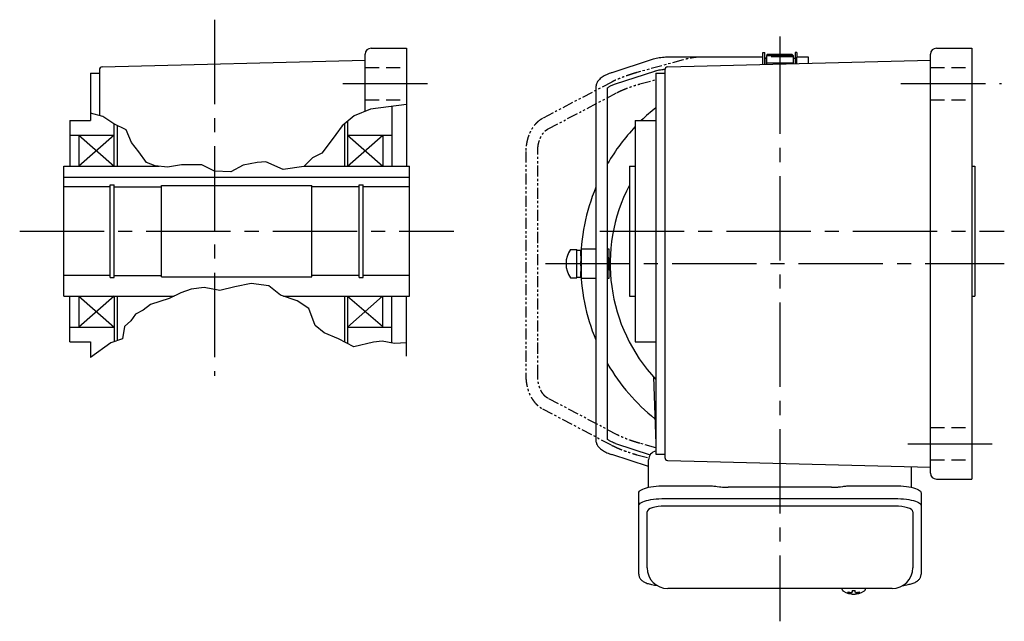
# Model space of a CAD drawing. Extents: x -533 to 964, y 53 to 751.
# Drawn here: x 150 to 484, y 53 to 257 of the extents above; entities that cross this region are included whole.
import ezdxf

# ---------------------------------------------------------------- set-up
doc = ezdxf.new("R2010")
doc.units = 0
doc.header["$LTSCALE"] = 3
doc.header["$MEASUREMENT"] = 0
for name, pattern in [('HIDDEN', [3.75, 2.5, -1.25]), ('HIDDEN2', [4.7625, 3.175, -1.5875]), ('PHANTOM', [2.5, 1.25, -0.25, 0.25, -0.25, 0.25, -0.25]), ('sekkei(A2)', [14.2875, 9.525, -1.5875, 1.5875, -1.5875]), ('sekkei_H', [2.38125, 1.5875, -0.79375])]:
    doc.linetypes.add(name, pattern=pattern)
doc.layers.get('0').update_dxf_attribs({"linetype": 'CONTINUOUS'})
for name, color, linetype in [('CENTER', 3, 'sekkei(A2)'), ('HIDDEN', 1, 'HIDDEN'), ('HIDS', 1, 'HIDDEN2'), ('HOJO', 4, 'CONTINUOUS'), ('PHANTOM', 2, 'PHANTOM')]:
    doc.layers.add(name, color=color, linetype=linetype)

msp = doc.modelspace()

# ---------------------------------------------------------------- linework, layer by layer
for p, q in [((269, 247.1), (281, 247.1)), ((281, 247.1), (281, 207.1)), ((460.5, 247.1), (472.5, 247.1)), ((472.5, 247.1), (472.5, 101.1)), ((267, 225.72), (267, 245.1)), ((401.75, 244.1), (370.48, 244.1)), ((401.75, 244.1), (401.75, 245.6)), ((401.75, 245.6), (402.35, 245.6)), ((401.75, 241.61), (401.75, 244.1)), ((402.35, 241.63), (402.35, 245.6)), ((402.95, 243.62), (402.35, 243.62)), ((402.95, 244.1), (403, 244.1)), ((402.95, 241.65), (402.95, 244.1)), ((403.5, 245.1), (403, 244.6)), ((403, 244.6), (403, 241.65)), ((403, 244.6), (412, 244.6)), ((403.5, 245.1), (411.5, 245.1)), ((411.5, 245.1), (412, 244.6)), ((412, 244.6), (412, 241.88)), ((412.05, 244.1), (412, 244.1)), ((412.05, 241.88), (412.05, 244.1)), ((412.65, 243.62), (412.05, 243.62)), ((413.25, 245.6), (412.65, 245.6)), ((412.65, 245.6), (412.65, 241.9)), ((413.25, 245.6), (413.25, 244.1)), ((417.15, 244.1), (413.25, 244.1)), ((413.25, 241.92), (413.25, 244.1)), ((417.15, 243.94), (417.15, 244.1)), ((417.15, 242.02), (417.15, 243.94)), ((458.5, 103.1), (458.5, 245.1)), ((177.98, 240.77), (267, 243.1)), ((363.87, 243.14), (350.56, 238.81)), ((369.48, 240.77), (458.5, 243.1)), ((174, 238.6), (177, 238.6)), ((174, 238.6), (174, 222.6)), ((177, 239.77), (177, 224.3)), ((351.79, 235.01), (365.1, 239.33)), ((365.5, 238.6), (368.5, 238.6)), ((365.5, 238.6), (365.5, 109.6)), ((368.5, 239.77), (368.5, 108.43)), ((345.15, 233.87), (345.15, 114.33)), ((349.15, 114.55), (349.15, 233.65)), ((276, 227.43), (276, 207.1)), ((167, 222.6), (167, 207.1)), ((167, 222.6), (174, 222.6)), ((182, 207.1), (182, 221.38)), ((183, 220.9), (183, 207.1)), ((260.06, 221.53), (260.06, 207.1)), ((261.06, 222.34), (261.06, 207.1)), ((358.5, 222.6), (358.5, 147.6)), ((358.5, 222.6), (365.5, 222.6)), ((167, 217.6), (182, 217.6)), ((170, 217.6), (170, 207.1)), ((170, 217.6), (182, 207.1)), ((182, 217.6), (170, 207.1)), ((261, 207.1), (273, 217.6)), ((261.06, 217.6), (276, 217.6)), ((261.06, 217.6), (273, 207.1)), ((273, 217.6), (273, 207.1)), ((165, 207.1), (197.24, 207.1)), ((165, 163.1), (165, 207.1)), ((246.26, 207.1), (282, 207.1)), ((282, 163.1), (282, 207.1)), ((356.5, 207.1), (356.5, 163.1)), ((356.5, 207.1), (358.5, 207.1)), ((472.5, 207.1), (473.5, 207.1)), ((473.5, 207.1), (473.5, 163.1)), ((165, 203.4), (282, 203.4)), ((180.65, 200.8), (182, 200.8)), ((180.65, 169.4), (180.65, 200.8)), ((182, 169.4), (182, 200.8)), ((198, 169.6), (198, 200.6)), ((198, 200.6), (249, 200.6)), ((249, 169.6), (249, 200.6)), ((265, 200.8), (266.35, 200.8)), ((265, 169.4), (265, 200.8)), ((266.35, 169.4), (266.35, 200.8)), ((180.65, 200.1), (165, 200.1)), ((182, 200.1), (198, 200.1)), ((265, 200.1), (249, 200.1)), ((282, 200.1), (266.35, 200.1)), ((336.61, 178.85), (338.75, 178.85)), ((338.75, 169.35), (338.75, 178.85)), ((338.75, 178.7), (340.05, 178.7)), ((340.05, 176.72), (340.05, 178.7)), ((340.2, 179.1), (345.15, 179.1)), ((349.55, 176.1), (349.15, 176.1)), ((180.65, 170.1), (165, 170.1)), ((182, 170.1), (198, 170.1)), ((265, 170.1), (249, 170.1)), ((282, 170.1), (266.35, 170.1)), ((340.05, 169.5), (340.05, 171.48)), ((180.65, 169.4), (182, 169.4)), ((198, 169.6), (249, 169.6)), ((265, 169.4), (266.35, 169.4)), ((336.61, 169.35), (338.75, 169.35)), ((338.75, 169.5), (340.05, 169.5)), ((345.15, 169.1), (340.2, 169.1)), ((165, 163.1), (202.3, 163.1)), ((167, 147.6), (167, 163.1)), ((170, 163.1), (170, 152.6)), ((170, 163.1), (182, 152.6)), ((182, 163.1), (170, 152.6)), ((182, 163.1), (182, 147.68)), ((183, 163.1), (183, 148.01)), ((239.33, 163.1), (282, 163.1)), ((260, 163.1), (260, 147.6)), ((261, 163.1), (261, 147.09)), ((261, 163.1), (272.93, 152.9)), ((261, 152.6), (272.93, 163.1)), ((261, 163.1), (272.93, 163.1)), ((273, 152.6), (273, 163.1)), ((276, 147.27), (276, 163.1)), ((281, 142.75), (281, 163.1)), ((356.5, 163.1), (358.5, 163.1)), ((472.5, 163.1), (473.5, 163.1)), ((167, 152.6), (182, 152.6)), ((261, 152.6), (276, 152.6)), ((167, 147.6), (174, 147.6)), ((174, 147.6), (174, 142.29)), ((358.5, 147.6), (365.5, 147.6)), ((364.67, 135.73), (365.47, 113.07)), ((351.79, 113.19), (363.58, 109.37)), ((363, 105.35), (350.56, 109.39)), ((365.5, 109.6), (368.5, 109.6)), ((369.48, 107.43), (458.5, 105.1)), ((460.5, 101.1), (472.5, 101.1)), ((446.5, 91.97), (368.5, 91.97)), ((362.5, 71.05), (362.5, 90.02)), ((452.5, 90.02), (452.5, 71.05)), ((428.53, 64.05), (428.5, 63.91)), ((428.5, 64.05), (428.5, 63.91)), ((436.5, 63.9), (436.48, 64.05)), ((436.5, 63.91), (436.5, 64.05)), ((431.99, 63.36), (431.99, 62.77)), ((431.99, 62.23), (431.99, 62.13)), ((433.02, 62.77), (433.02, 63.36)), ((433.02, 62.13), (433.02, 62.23))]:
    msp.add_line(p, q)
at = {"color": 7, "linetype": 'Continuous', "lineweight": 25}
for p, q in [((340.2, 179.1), (340.2, 169.1)), ((349.15, 176.1), (349.15, 179.1)), ((349.15, 179.1), (349.55, 179.1)), ((349.55, 179.1), (349.55, 176.1)), ((349.15, 176.1), (349.15, 172.1)), ((349.55, 176.1), (349.55, 172.1)), ((349.15, 172.1), (349.55, 172.1)), ((349.15, 169.1), (349.15, 172.1)), ((349.55, 172.1), (349.55, 169.1)), ((349.55, 169.1), (349.15, 169.1)), ((363, 98.32), (363, 107.6)), ((452, 105.27), (452, 98.32)), ((368.5, 98.85), (382.62, 98.85)), ((386.24, 98.63), (386.98, 98.53)), ((425, 98.33), (390, 98.33)), ((428.02, 98.53), (428.76, 98.63)), ((432.38, 98.85), (446.5, 98.85)), ((359.7, 92.1), (359.7, 96.43)), ((368.5, 94.53), (446.5, 94.53)), ((455.3, 96.43), (455.3, 92.1)), ((359.7, 68.84), (359.7, 92.1)), ((455.3, 92.1), (455.3, 68.84)), ((445.5, 64.05), (369.5, 64.05))]:
    msp.add_line(p, q, dxfattribs=at)
for points in [[(359.7, 96.43), (359.76, 96.7), (359.92, 96.97), (360.19, 97.23), (360.57, 97.48), (361.05, 97.72), (361.62, 97.94), (362.28, 98.14), (363.01, 98.32), (363.82, 98.48), (364.68, 98.61), (365.59, 98.72), (366.54, 98.79), (367.51, 98.84), (368.5, 98.85)], [(446.5, 98.85), (447.49, 98.84), (448.46, 98.79), (449.41, 98.72), (450.32, 98.61), (451.18, 98.48), (451.99, 98.32), (452.72, 98.14), (453.38, 97.94), (453.95, 97.72), (454.43, 97.48), (454.81, 97.23), (455.08, 96.97), (455.24, 96.7), (455.3, 96.43)], [(359.7, 92.1), (359.76, 92.37), (359.92, 92.64), (360.19, 92.9), (360.57, 93.15), (361.05, 93.39), (361.62, 93.61), (362.28, 93.82), (363.01, 94), (363.82, 94.15), (364.68, 94.29), (365.59, 94.39), (366.54, 94.46), (367.51, 94.51), (368.5, 94.53)], [(446.5, 94.53), (447.49, 94.51), (448.46, 94.46), (449.41, 94.39), (450.32, 94.29), (451.18, 94.15), (451.99, 94), (452.72, 93.82), (453.38, 93.61), (453.95, 93.39), (454.43, 93.15), (454.81, 92.9), (455.08, 92.64), (455.24, 92.37), (455.3, 92.1)]]:
    msp.add_lwpolyline(points, dxfattribs=at)
for points in [[(428.81, 63.29), (428.9, 63.21), (429.05, 63.1)], [(435.96, 63.1), (436.11, 63.21), (436.18, 63.27)], [(436.18, 63.27), (436.19, 63.29)]]:
    msp.add_lwpolyline(points)
for centre, radius, start, end in [((269, 245.1), 2, 90, 180), ((460.5, 245.1), 2, 90, 180), ((178, 239.77), 1, 91.5005, 180), ((369.5, 239.77), 1, 91.5005, 180), ((407.5, 174.1), 67.5, 128.4786, 134.0677), ((407.5, 174.1), 67.5, 128.477, 134.0677), ((407.5, 174.1), 67.5, 136.5459, 149.819), ((407.5, 174.1), 57.5, 152.4933, 223.0771), ((407.5, 174.1), 67.5, 157.4732, 180), ((343.05, 174.1), 8, 143.5763, 216.4236), ((407.5, 174.1), 67.5, 180, 202.5268), ((407.5, 174.1), 67.5, 210.181, 231.1638), ((366.47, 113.1), 1, 182, 195.3713), ((369.5, 108.43), 1, 180, 268.4995), ((460.5, 103.1), 2, 180, 270), ((369.5, 71.05), 7, 180, 270), ((445.5, 71.05), 7, 270, 0), ((429.15, 63.64), 0.486, 221.8791, 226.241), ((432.5, 68.61), 6.5, 237.8797, 302.1203), ((431.88, 62.74), 1.37, 173.3134, 186.6866), ((432.5, 69.37), 6.77, 252.9989, 262.6853), ((432.5, 69.05), 6.77, 252.9989, 262.6853), ((432.19, 61.49), 1.29, 98.9986, 115.405), ((432.19, 63.51), 1.29, 244.595, 261.0014), ((432.5, 72.35), 9.01, 266.7221, 273.2779), ((432.5, 68.6), 6.5, 265.4534, 274.5466), ((432.82, 61.49), 1.29, 64.595, 81.0014), ((432.82, 63.51), 1.29, 278.9986, 295.405), ((432.51, 69.37), 6.77, 277.3147, 287.0011), ((432.51, 69.05), 6.77, 277.3147, 287.0011), ((433.13, 62.74), 1.37, 353.3134, 6.6866)]:
    msp.add_arc(centre, radius, start, end)
msp.add_arc((366, 107.6), 3, 99.5658, 180, dxfattribs=at)
for centre, start_param, end_param in [((368.5, 90.02), 1.570796, 3.141593), ((446.5, 90.02), 0, 1.570796)]:
    msp.add_ellipse(centre, major_axis=(6, 0), ratio=0.324978, start_param=start_param, end_param=end_param)
for points, knots in [([(370.48, 244.1), (370.29, 244.1), (369.72, 244.09), (368.79, 244.05), (367.69, 243.95), (366.62, 243.8), (365.58, 243.6), (364.66, 243.38), (364.11, 243.21), (363.87, 243.14)], [0, 0, 0, 0, 0.083813, 0.241997, 0.400431, 0.559314, 0.718913, 0.879532, 1, 1, 1, 1]), ([(350.56, 238.81), (350.4, 238.76), (349.93, 238.6), (349.19, 238.31), (348.37, 237.93), (347.6, 237.51), (346.94, 237.05), (346.38, 236.56), (345.93, 236.06), (345.59, 235.55), (345.35, 235.02), (345.18, 234.46), (345.16, 234.07), (345.15, 233.87)], [0, 0, 0, 0, 0.054238, 0.159698, 0.266695, 0.376105, 0.488373, 0.589541, 0.682215, 0.766767, 0.845438, 0.92038, 1, 1, 1, 1]), ([(365.1, 239.33), (365.23, 239.37), (365.59, 239.48), (366.24, 239.65), (367.07, 239.82), (367.84, 239.93), (368.33, 239.99), (368.53, 240.01)], [0, 0, 0, 0, 0.083502, 0.2404389, 0.3988672, 0.5588028, 0.6629224, 0.6629224, 0.6629224, 0.6629224]), ([(349.15, 233.65), (349.18, 233.68), (349.24, 233.75), (349.44, 233.91), (349.73, 234.11), (350.13, 234.34), (350.63, 234.57), (351.18, 234.8), (351.6, 234.94), (351.79, 235.01)], [0.0025984, 0.0025984, 0.0025984, 0.0025984, 0.112236, 0.2512207, 0.3952233, 0.5450082, 0.7003136, 0.8604203, 1, 1, 1, 1]), ([(345.15, 114.33), (345.16, 114.16), (345.18, 113.81), (345.31, 113.28), (345.54, 112.75), (345.85, 112.25), (346.25, 111.77), (346.75, 111.3), (347.37, 110.85), (348.08, 110.42), (348.89, 110.02), (349.72, 109.68), (350.29, 109.48), (350.56, 109.39)], [0, 0, 0, 0, 0.06556, 0.141288, 0.218277, 0.29892, 0.385598, 0.480413, 0.583813, 0.692974, 0.802836, 0.910846, 1, 1, 1, 1]), ([(351.79, 113.19), (351.67, 113.24), (351.31, 113.36), (350.78, 113.56), (350.23, 113.81), (349.79, 114.05), (349.46, 114.27), (349.24, 114.45), (349.18, 114.52), (349.15, 114.55)], [0, 0, 0, 0, 0.0898068, 0.2557189, 0.4187354, 0.5777384, 0.7319242, 0.8807483, 0.9964124, 0.9964124, 0.9964124, 0.9964124]), ([(359.7, 68.84), (359.71, 68.69), (359.72, 68.39), (359.85, 67.95), (360.04, 67.55), (360.28, 67.19), (360.58, 66.87), (360.94, 66.57), (361.38, 66.29), (361.91, 66.02), (362.53, 65.77), (363.23, 65.57), (363.75, 65.44), (364.03, 65.38), (364.06, 65.38), (364.06, 65.38), (364.06, 65.38), (364.06, 65.38), (364.68, 65.27), (365.3, 65.15), (365.91, 65.04)], [0, 0, 0, 0, 0.068906, 0.139476, 0.209438, 0.280718, 0.355628, 0.437237, 0.529585, 0.636589, 0.756203, 0.875311, 0.98934, 1, 1, 1, 1, 1, 1, 1.268665, 1.268665, 1.268665, 1.268665]), ([(448.91, 64.94), (449.59, 65.08), (450.27, 65.23), (450.95, 65.38), (451.18, 65.43), (451.65, 65.53), (452.32, 65.73), (452.97, 65.96), (453.54, 66.24), (454.03, 66.55), (454.42, 66.87), (454.74, 67.21), (454.99, 67.59), (455.17, 68), (455.28, 68.43), (455.29, 68.71), (455.3, 68.84)], [-0.308501, -0.308501, -0.308501, -0.308501, 0, 0, 0, 0.103357, 0.215357, 0.331905, 0.455265, 0.558115, 0.645908, 0.724824, 0.798509, 0.869222, 0.938414, 1, 1, 1, 1]), ([(428.51, 63.91), (428.51, 63.84), (428.52, 63.68), (428.62, 63.48), (428.72, 63.38), (428.76, 63.33), (428.77, 63.33), (428.78, 63.32), (428.79, 63.31)], [0, 0, 0, 0, 0.329406, 0.709553, 1, 1, 1, 1.048572, 1.048572, 1.048572, 1.048572]), ([(436.19, 63.29), (436.2, 63.3), (436.21, 63.3), (436.22, 63.31), (436.23, 63.32), (436.31, 63.38), (436.41, 63.53), (436.5, 63.73), (436.49, 63.86), (436.49, 63.9)], [-0.057331, -0.057331, -0.057331, -0.057331, 0, 0, 0, 0.04709, 0.447062, 0.808158, 1, 1, 1, 1])]:
    msp.add_open_spline(points, degree=3, knots=knots)
for points, knots in [([(382.62, 98.85), (383.09, 98.84), (384.03, 98.83), (385.25, 98.74), (385.96, 98.66), (386.24, 98.63)], [0, 0, 0, 0, 0.3729036, 0.7565988, 1, 1, 1, 1]), ([(386.98, 98.53), (387.34, 98.49), (388.08, 98.4), (389.11, 98.34), (389.76, 98.34), (390, 98.33)], [0, 0, 0, 0, 0.3792285, 0.7680446, 1, 1, 1, 1]), ([(425, 98.33), (425.4, 98.34), (426.2, 98.35), (427.21, 98.43), (427.8, 98.5), (428.02, 98.53)], [0, 0, 0, 0, 0.377768, 0.767941, 1, 1, 1, 1]), ([(428.76, 98.63), (429.21, 98.68), (430.11, 98.78), (431.35, 98.84), (432.11, 98.85), (432.38, 98.85)], [0, 0, 0, 0, 0.3864211, 0.7842232, 1, 1, 1, 1])]:
    msp.add_open_spline(points, degree=3, knots=knots, dxfattribs=at)
msp.add_open_spline([(369.5, 64.05), (369.5, 64.05), (369.5, 64.05), (369.5, 64.05)], degree=3, dxfattribs=at)
at = {"layer": 'CENTER'}
for p, q in [((216, 256.76), (216, 136.12)), ((407.5, 251.02), (407.5, 241.76)), ((407.5, 246.63), (407.5, 52.91)), ((403, 242.1), (412, 242.1)), ((259.5, 235.1), (288.5, 235.1)), ((448.5, 235.1), (482.5, 235.1)), ((150, 185.1), (297, 185.1)), ((346.5, 185.1), (483.5, 185.1)), ((328.1, 174.1), (483.5, 174.1)), ((330.66, 174.1), (350, 174.1)), ((450.78, 113.1), (480.97, 113.1))]:
    msp.add_line(p, q, dxfattribs=at)
at = {"layer": 'HIDDEN'}
msp.add_line((412, 244.2), (403, 244.2), dxfattribs=at)
at = {"layer": 'HIDS', "linetype": 'sekkei_H'}
for p, q in [((267, 240.6), (281, 240.6)), ((458.5, 240.6), (472.5, 240.6)), ((267, 229.6), (281, 229.6)), ((458.5, 229.6), (472.5, 229.6)), ((458.5, 118.6), (472.5, 118.6)), ((458.5, 107.6), (472.5, 107.6))]:
    msp.add_line(p, q, dxfattribs=at)
at = {"layer": 'HOJO'}
for p, q in [((281, 228.07), (268.86, 226.5)), ((178.16, 223.99), (174, 225.11)), ((181.91, 221.42), (178.16, 223.99)), ((263.34, 224.18), (259.2, 220.83)), ((268.86, 226.5), (263.34, 224.18)), ((186.05, 219.45), (181.91, 221.42)), ((259.2, 220.83), (257.03, 217.87)), ((187.82, 215.11), (186.05, 219.45)), ((257.03, 217.87), (254.47, 214.33)), ((190.39, 211.96), (187.82, 215.11)), ((254.47, 214.33), (252.3, 211.56)), ((192.95, 208.41), (190.39, 211.96)), ((252.3, 211.56), (249.15, 209.99)), ((195.91, 207.23), (192.95, 208.41)), ((200.05, 206.83), (195.91, 207.23)), ((204.78, 207.62), (200.05, 206.83)), ((208.72, 207.62), (204.78, 207.62)), ((211.68, 207.62), (208.72, 207.62)), ((216.02, 205.45), (211.68, 207.62)), ((225.68, 207.42), (221.54, 205.26)), ((230.41, 208.41), (225.68, 207.42)), ((233.37, 208.61), (230.41, 208.41)), ((239.29, 206.04), (233.37, 208.61)), ((246.19, 207.03), (239.29, 206.04)), ((249.15, 209.99), (246.19, 207.03)), ((221.54, 205.26), (216.02, 205.45)), ((228.44, 167.4), (222.92, 166.21)), ((234.36, 166.61), (228.44, 167.4)), ((204.58, 164.24), (200.64, 162.27)), ((208.13, 165.43), (204.58, 164.24)), ((212.47, 166.02), (208.13, 165.43)), ((217.79, 165.03), (212.47, 166.02)), ((222.92, 166.21), (217.79, 165.03)), ((238.3, 163.45), (234.36, 166.61)), ((244.02, 161.48), (238.3, 163.45)), ((194.33, 160.3), (191.77, 158.33)), ((200.64, 162.27), (194.33, 160.3)), ((247.96, 158.92), (244.02, 161.48)), ((189.2, 156.95), (187.63, 154.78)), ((191.77, 158.33), (189.2, 156.95)), ((250.13, 153.2), (247.96, 158.92)), ((187.63, 154.78), (185.46, 152.81)), ((185.46, 152.81), (184.87, 148.67)), ((253.09, 150.64), (250.13, 153.2)), ((258.02, 148.67), (253.09, 150.64)), ((180.92, 147.28), (174, 142.29)), ((184.87, 148.67), (180.92, 147.28)), ((263.14, 145.9), (258.02, 148.67)), ((269.85, 147.48), (263.14, 145.9)), ((272.81, 147.88), (269.85, 147.48)), ((276.95, 147.09), (272.81, 147.88)), ((281, 147.3), (276.95, 147.09))]:
    msp.add_line(p, q, dxfattribs=at)
at = {"layer": 'PHANTOM'}
for p, q in [((401.16, 244.1), (380.81, 244.1)), ((374.73, 243.16), (359.02, 238.84)), ((350.56, 235.64), (327.08, 223.27)), ((360.08, 234.98), (365.5, 236.47)), ((328.95, 219.73), (352.42, 232.1)), ((321.45, 212.12), (321.45, 136.08)), ((325.45, 136.08), (325.45, 212.12)), ((352.42, 116.1), (328.95, 128.47)), ((327.08, 124.93), (350.56, 112.56)), ((365.5, 111.73), (360.08, 113.22)), ((359.02, 109.36), (363.07, 108.25))]:
    msp.add_line(p, q, dxfattribs=at)
for points, knots in [([(380.81, 244.1), (380.65, 244.1), (380.17, 244.09), (379.32, 244.04), (378.27, 243.92), (377.19, 243.74), (376.11, 243.51), (375.28, 243.31), (374.83, 243.19), (374.73, 243.16)], [0, 0, 0, 0, 0.091375, 0.270753, 0.44687, 0.620392, 0.792149, 0.95327, 1, 1, 1, 1]), ([(359.02, 238.84), (358.83, 238.78), (358.28, 238.63), (357.35, 238.35), (356.26, 238), (355.19, 237.63), (354.14, 237.24), (353.14, 236.84), (352.19, 236.43), (351.32, 236.03), (350.8, 235.77), (350.56, 235.64)], [0, 0, 0, 0, 0.062023, 0.17998, 0.297912, 0.415895, 0.534056, 0.652571, 0.771663, 0.89164, 1, 1, 1, 1]), ([(352.42, 232.1), (352.54, 232.16), (352.87, 232.33), (353.48, 232.63), (354.28, 232.98), (355.15, 233.34), (356.08, 233.7), (357.05, 234.04), (358.05, 234.38), (359.06, 234.69), (359.74, 234.88), (360.08, 234.98)], [0, 0, 0, 0, 0.061678, 0.175268, 0.290386, 0.406966, 0.524536, 0.642762, 0.761395, 0.880238, 1, 1, 1, 1]), ([(327.08, 223.27), (326.92, 223.18), (326.47, 222.93), (325.77, 222.44), (325.02, 221.77), (324.33, 220.99), (323.69, 220.13), (323.13, 219.18), (322.64, 218.16), (322.22, 217.08), (321.9, 215.94), (321.65, 214.77), (321.5, 213.59), (321.46, 212.7), (321.45, 212.22), (321.45, 212.12)], [0, 0, 0, 0, 0.049085, 0.131222, 0.21405, 0.297885, 0.382551, 0.46782, 0.553465, 0.639302, 0.725186, 0.811058, 0.896905, 0.978286, 1, 1, 1, 1]), ([(325.45, 212.12), (325.45, 212.28), (325.46, 212.77), (325.53, 213.59), (325.68, 214.54), (325.91, 215.45), (326.2, 216.31), (326.56, 217.1), (326.96, 217.81), (327.41, 218.44), (327.89, 218.97), (328.39, 219.39), (328.74, 219.62), (328.93, 219.72), (328.95, 219.73)], [0, 0, 0, 0, 0.048232, 0.143081, 0.23783, 0.332346, 0.426566, 0.520464, 0.614076, 0.707545, 0.801074, 0.895116, 0.988261, 1, 1, 1, 1]), ([(321.45, 136.08), (321.45, 135.86), (321.46, 135.24), (321.55, 134.21), (321.73, 133.02), (322, 131.86), (322.36, 130.73), (322.8, 129.66), (323.33, 128.65), (323.94, 127.72), (324.61, 126.87), (325.36, 126.12), (326.14, 125.49), (326.73, 125.12), (327.04, 124.95), (327.08, 124.93)], [0, 0, 0, 0, 0.0466625, 0.1325491, 0.2185479, 0.3046743, 0.3909606, 0.4774187, 0.5640273, 0.6506899, 0.7372313, 0.8234121, 0.9089385, 0.987355, 1, 1, 1, 1]), ([(328.95, 128.47), (328.87, 128.51), (328.6, 128.66), (328.17, 128.98), (327.66, 129.47), (327.18, 130.06), (326.75, 130.74), (326.36, 131.5), (326.04, 132.33), (325.78, 133.22), (325.59, 134.16), (325.47, 135.12), (325.46, 135.76), (325.45, 136.08)], [0, 0, 0, 0, 0.046524, 0.146493, 0.243929, 0.339473, 0.434153, 0.528549, 0.622913, 0.717391, 0.812041, 0.906846, 1, 1, 1, 1]), ([(360.08, 113.22), (359.9, 113.27), (359.39, 113.41), (358.53, 113.67), (357.52, 113.99), (356.54, 114.34), (355.58, 114.69), (354.67, 115.05), (353.83, 115.41), (353.07, 115.77), (352.63, 115.99), (352.42, 116.1)], [0, 0, 0, 0, 0.062404, 0.181158, 0.300037, 0.418871, 0.537465, 0.655629, 0.773126, 0.889641, 1, 1, 1, 1]), ([(350.56, 112.56), (350.7, 112.49), (351.11, 112.27), (351.86, 111.92), (352.8, 111.5), (353.8, 111.09), (354.84, 110.7), (355.91, 110.32), (356.99, 109.96), (358.04, 109.64), (358.71, 109.45), (359.02, 109.36)], [0, 0, 0, 0, 0.062807, 0.185568, 0.306559, 0.426241, 0.545098, 0.663443, 0.781497, 0.899434, 1, 1, 1, 1])]:
    msp.add_open_spline(points, degree=3, knots=knots, dxfattribs=at)

doc.saveas('drawing.dxf')
